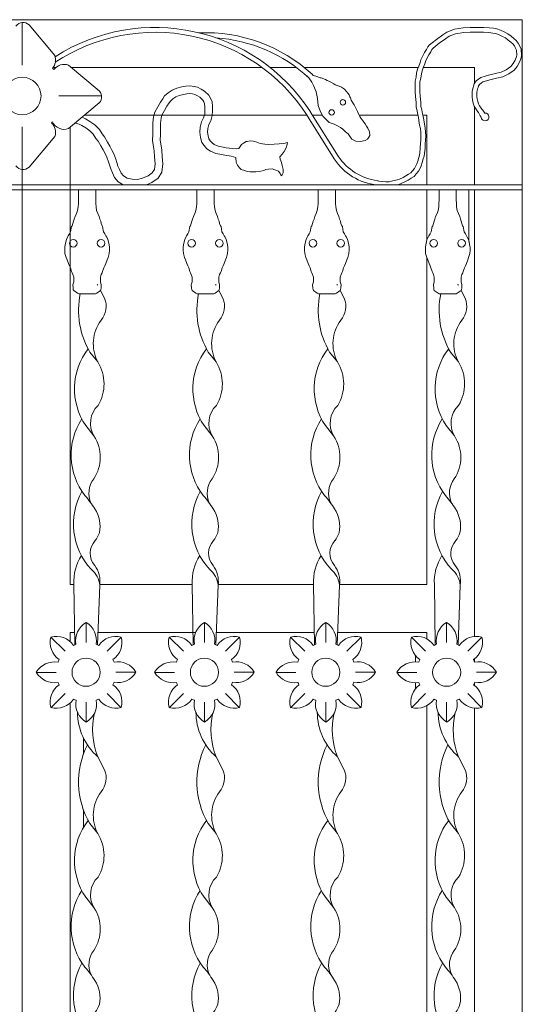
# Model space of a CAD drawing. Units: metres. Extents: x -9908 to -9056, y -3084 to -2567.
# Drawn here: x -9323 to -9323, y -2904 to -2903 of the extents above; entities that cross this region are included whole.
import ezdxf

# ---------------------------------------------------------------- set-up
doc = ezdxf.new("R2010")
doc.units = ezdxf.units.M
doc.layers.add('00-PROY (Vista)', color=3, linetype='Continuous', lineweight=15)

msp = doc.modelspace()

# ---------------------------------------------------------------- linework, layer by layer
at = {"layer": '00-PROY (Vista)', "ltscale": 2}
for p, q in [((-9323.44795, -2903.46586), (-9323.44795, -2903.42123)), ((-9323.44077, -2903.42373), (-9323.41383, -2903.45581)), ((-9323.36742, -2903.49281), (-9323.3995, -2903.46587)), ((-9323.40955, -2903.49817), (-9323.36492, -2903.49817)), ((-9323.36742, -2903.50535), (-9323.3995, -2903.53229)), ((-9323.15047, -2903.51761), (-9323.1215, -2903.5639)), ((-9323.14623, -2903.51496), (-9323.11726, -2903.56125)), ((-9323.44795, -2903.53047), (-9323.44795, -2903.5751)), ((-9323.44077, -2903.57261), (-9323.41383, -2903.54053)), ((-9323.97112, -2903.59108), (-9322.92479, -2903.59108)), ((-9323.97112, -2903.59645), (-9322.92479, -2903.59645)), ((-9323.97112, -2903.59645), (-9322.92479, -2903.59645)), ((-9323.389, -2903.60687), (-9323.389, -2903.59645)), ((-9323.37109, -2903.59645), (-9323.37109, -2903.60687)), ((-9323.26519, -2903.60687), (-9323.26519, -2903.59645)), ((-9323.24728, -2903.59645), (-9323.24728, -2903.60687)), ((-9323.13824, -2903.60687), (-9323.13824, -2903.59645)), ((-9323.12033, -2903.59645), (-9323.12033, -2903.60687)), ((-9323.01179, -2903.60687), (-9323.01179, -2903.59645)), ((-9322.99388, -2903.59645), (-9322.99388, -2903.60687)), ((-9322.98058, -2903.65036), (-9322.98058, -2903.59645)), ((-9323.38881, -2903.70507), (-9323.37128, -2903.70507)), ((-9323.3618, -2903.7098), (-9323.36601, -2903.70162)), ((-9323.265, -2903.70507), (-9323.24747, -2903.70507)), ((-9323.23799, -2903.7098), (-9323.2422, -2903.70162)), ((-9323.13805, -2903.70507), (-9323.12052, -2903.70507)), ((-9323.11104, -2903.7098), (-9323.11525, -2903.70162)), ((-9323.0116, -2903.70507), (-9322.99407, -2903.70507)), ((-9322.98459, -2903.7098), (-9322.9888, -2903.70162)), ((-9323.37718, -2903.76599), (-9323.36888, -2903.77642)), ((-9323.25337, -2903.76599), (-9323.24507, -2903.77642)), ((-9323.12642, -2903.76599), (-9323.11812, -2903.77642)), ((-9322.99997, -2903.76599), (-9322.99167, -2903.77642)), ((-9323.38151, -2903.843), (-9323.37299, -2903.85381)), ((-9323.2577, -2903.843), (-9323.24918, -2903.85381)), ((-9323.13075, -2903.843), (-9323.12223, -2903.85381)), ((-9323.0043, -2903.843), (-9322.99578, -2903.85381)), ((-9323.394, -2904.00896), (-9323.39303, -2904.07229)), ((-9323.36686, -2904.01003), (-9323.36924, -2904.07232)), ((-9323.27019, -2904.00896), (-9323.26922, -2904.07229)), ((-9323.24305, -2904.01003), (-9323.24543, -2904.07232)), ((-9323.14325, -2904.00896), (-9323.14227, -2904.07229)), ((-9323.1161, -2904.01003), (-9323.11848, -2904.07232)), ((-9323.0168, -2904.00896), (-9323.01582, -2904.07229)), ((-9322.98965, -2904.01003), (-9322.99203, -2904.07232)), ((-9323.38113, -2904.06993), (-9323.38116, -2904.0489)), ((-9323.25732, -2904.06993), (-9323.25735, -2904.0489)), ((-9323.13037, -2904.06993), (-9323.1304, -2904.0489)), ((-9323.00392, -2904.06993), (-9323.00395, -2904.0489)), ((-9323.40312, -2904.07903), (-9323.41798, -2904.06417)), ((-9323.35914, -2904.07903), (-9323.34428, -2904.06417)), ((-9323.27931, -2904.07903), (-9323.29417, -2904.06417)), ((-9323.23533, -2904.07903), (-9323.22047, -2904.06417)), ((-9323.15236, -2904.07903), (-9323.16722, -2904.06417)), ((-9323.10839, -2904.07903), (-9323.09352, -2904.06417)), ((-9323.02591, -2904.07903), (-9323.04077, -2904.06417)), ((-9322.98194, -2904.07903), (-9322.96707, -2904.06417)), ((-9323.37056, -2904.07176), (-9323.36792, -2904.07287)), ((-9323.24675, -2904.07176), (-9323.24411, -2904.07287)), ((-9323.1198, -2904.07176), (-9323.11716, -2904.07287)), ((-9322.99335, -2904.07176), (-9322.99071, -2904.07287)), ((-9323.35298, -2904.08781), (-9323.35186, -2904.09041)), ((-9323.22917, -2904.08781), (-9323.22805, -2904.09041)), ((-9323.10222, -2904.08781), (-9323.1011, -2904.09041)), ((-9322.97577, -2904.08781), (-9322.97465, -2904.09041)), ((-9323.41233, -2904.10122), (-9323.43335, -2904.10125)), ((-9323.34999, -2904.10098), (-9323.32897, -2904.10094)), ((-9323.28852, -2904.10122), (-9323.30954, -2904.10125)), ((-9323.22618, -2904.10098), (-9323.20516, -2904.10094)), ((-9323.16157, -2904.10122), (-9323.18259, -2904.10125)), ((-9323.09923, -2904.10098), (-9323.07821, -2904.10094)), ((-9323.03512, -2904.10122), (-9323.05614, -2904.10125)), ((-9322.97278, -2904.10098), (-9322.95176, -2904.10094)), ((-9323.35183, -2904.11154), (-9323.35298, -2904.11423)), ((-9323.22802, -2904.11154), (-9323.22917, -2904.11423)), ((-9323.10107, -2904.11154), (-9323.10222, -2904.11423)), ((-9322.97462, -2904.11154), (-9322.97577, -2904.11423)), ((-9323.40312, -2904.12322), (-9323.41798, -2904.13809)), ((-9323.35914, -2904.12322), (-9323.34428, -2904.13809)), ((-9323.27931, -2904.12322), (-9323.29417, -2904.13809)), ((-9323.23533, -2904.12322), (-9323.22047, -2904.13809)), ((-9323.15236, -2904.12322), (-9323.16722, -2904.13809)), ((-9323.10839, -2904.12322), (-9323.09352, -2904.13809)), ((-9323.02591, -2904.12322), (-9323.04077, -2904.13809)), ((-9322.98194, -2904.12322), (-9322.96707, -2904.13809)), ((-9323.38119, -2904.13227), (-9323.38116, -2904.15329)), ((-9323.36792, -2904.12917), (-9323.37048, -2904.13025)), ((-9323.25738, -2904.13227), (-9323.25735, -2904.15329)), ((-9323.24411, -2904.12917), (-9323.24667, -2904.13025)), ((-9323.13043, -2904.13227), (-9323.1304, -2904.15329)), ((-9323.11716, -2904.12917), (-9323.11972, -2904.13025)), ((-9323.00398, -2904.13227), (-9323.00395, -2904.15329)), ((-9322.99071, -2904.12917), (-9322.99327, -2904.13025)), ((-9323.3618, -2904.20319), (-9323.36884, -2904.18951)), ((-9323.23799, -2904.20319), (-9323.24503, -2904.18951)), ((-9323.11104, -2904.20319), (-9323.11809, -2904.18951)), ((-9322.98459, -2904.20319), (-9322.99164, -2904.18951)), ((-9323.37718, -2904.25939), (-9323.36888, -2904.26981)), ((-9323.25337, -2904.25939), (-9323.24507, -2904.26981)), ((-9323.12642, -2904.25939), (-9323.11812, -2904.26981)), ((-9322.99997, -2904.25939), (-9322.99167, -2904.26981)), ((-9323.38151, -2904.3364), (-9323.37299, -2904.34721)), ((-9323.2577, -2904.3364), (-9323.24918, -2904.34721)), ((-9323.13075, -2904.3364), (-9323.12223, -2904.34721)), ((-9323.0043, -2904.3364), (-9322.99578, -2904.34721))]:
    msp.add_line(p, q, dxfattribs=at)
at = {"layer": '00-PROY (Vista)'}
msp.add_line((-9323.44795, -2905.62147), (-9323.44795, -2903.5751), dxfattribs=at)
at = {"layer": '00-PROY (Vista)', "ltscale": 2}
msp.add_lwpolyline([(-9323.97112, -2905.6814), (-9322.92479, -2905.6814), (-9322.92479, -2903.41834), (-9323.97112, -2903.41834)], close=True, dxfattribs=at)
for points in [[(-9322.96403, -2903.51597), (-9322.96595, -2903.51306), (-9322.96727, -2903.51183), (-9322.96798, -2903.51077), (-9322.96851, -2903.50988), (-9322.96949, -2903.50829), (-9322.97046, -2903.50653), (-9322.97143, -2903.50405), (-9322.97205, -2903.50123), (-9322.9724, -2903.49893), (-9322.9724, -2903.49602), (-9322.97223, -2903.49407), (-9322.97196, -2903.49266), (-9322.97152, -2903.49054), (-9322.97108, -2903.4893), (-9322.97055, -2903.48762), (-9322.96931, -2903.48595), (-9322.96776, -2903.48472), (-9322.96599, -2903.48348), (-9322.96226, -2903.48224), (-9322.95888, -2903.48117), (-9322.95177, -2903.47958), (-9322.94502, -2903.47798), (-9322.93898, -2903.47496), (-9322.9333, -2903.47106), (-9322.9301, -2903.46716), (-9322.92761, -2903.46272), (-9322.92584, -2903.45811), (-9322.92548, -2903.45563), (-9322.92602, -2903.44913), (-9322.92762, -2903.44523), (-9322.92904, -2903.44292), (-9322.93117, -2903.44026), (-9322.93348, -2903.43813), (-9322.93632, -2903.43565), (-9322.93988, -2903.43317), (-9322.94307, -2903.43139), (-9322.94769, -2903.42926), (-9322.95142, -2903.42785), (-9322.95498, -2903.42731), (-9322.95942, -2903.42678), (-9322.9651, -2903.42643), (-9322.97168, -2903.42643), (-9322.97932, -2903.42643), (-9322.9866, -2903.42678), (-9322.99584, -2903.42838), (-9323.00366, -2903.43122), (-9323.0081, -2903.43423), (-9323.01467, -2903.43902), (-9323.01926, -2903.4424), (-9323.02172, -2903.44459), (-9323.0235, -2903.44661), (-9323.02493, -2903.44952), (-9323.02706, -2903.4527), (-9323.02918, -2903.45684), (-9323.03077, -2903.46037), (-9323.03165, -2903.46301), (-9323.03309, -2903.4669), (-9323.03443, -2903.47025), (-9323.03532, -2903.47403), (-9323.03599, -2903.47849), (-9323.03688, -2903.48272), (-9323.03688, -2903.48918), (-9323.03688, -2903.49341), (-9323.03666, -2903.49876), (-9323.03599, -2903.50499), (-9323.03577, -2903.50967), (-9323.03488, -2903.5139), (-9323.03398, -2903.51769), (-9323.03354, -2903.52058), (-9323.03287, -2903.52393), (-9323.03219, -2903.52875), (-9323.03129, -2903.53232), (-9323.03107, -2903.53633), (-9323.03085, -2903.53989), (-9323.03093, -2903.54449), (-9323.03129, -2903.54746), (-9323.03152, -2903.55281), (-9323.03196, -2903.55771), (-9323.03236, -2903.56007), (-9323.03313, -2903.56254), (-9323.03419, -2903.5664), (-9323.03509, -2903.56929), (-9323.0362, -2903.5713), (-9323.03754, -2903.57419), (-9323.03955, -2903.57642), (-9323.04133, -2903.57842), (-9323.04379, -2903.57998), (-9323.04669, -2903.58176), (-9323.04936, -2903.58332), (-9323.05338, -2903.58511), (-9323.05561, -2903.586), (-9323.06163, -2903.58733), (-9323.06416, -2903.58791), (-9323.06744, -2903.58795), (-9323.07096, -2903.58766), (-9323.07479, -2903.58711), (-9323.07546, -2903.58689), (-9323.07631, -2903.58678)], [(-9322.96787, -2903.52043), (-9322.96887, -2903.51876), (-9322.97061, -2903.51555), (-9322.97111, -2903.51509), (-9322.97221, -2903.51344), (-9322.97279, -2903.51248), (-9322.97381, -2903.51081), (-9322.97499, -2903.50866), (-9322.97623, -2903.50551), (-9322.97697, -2903.50214), (-9322.9774, -2903.49931), (-9322.9774, -2903.49579), (-9322.97719, -2903.49338), (-9322.97687, -2903.49169), (-9322.97634, -2903.48918), (-9322.97582, -2903.48771), (-9322.97506, -2903.48532), (-9322.97294, -2903.48244), (-9322.97075, -2903.48071), (-9322.96826, -2903.47897), (-9322.9638, -2903.47748), (-9322.96018, -2903.47634), (-9322.9529, -2903.4747), (-9322.94674, -2903.47325), (-9322.94153, -2903.47065), (-9322.93671, -2903.46734), (-9322.93425, -2903.46433), (-9322.93215, -2903.46059), (-9322.93071, -2903.45684), (-9322.93051, -2903.45548), (-9322.93094, -2903.45031), (-9322.93209, -2903.4475), (-9322.93313, -2903.44581), (-9322.93484, -2903.44368), (-9322.93682, -2903.44186), (-9322.93941, -2903.43959), (-9322.94253, -2903.43741), (-9322.94534, -2903.43586), (-9322.94963, -2903.43388), (-9322.9527, -2903.43271), (-9322.95565, -2903.43227), (-9322.95987, -2903.43176), (-9322.96526, -2903.43143), (-9322.97168, -2903.43143), (-9322.97919, -2903.43143), (-9322.98605, -2903.43176), (-9322.99455, -2903.43323), (-9323.00136, -2903.4357), (-9323.00522, -2903.43832), (-9323.01172, -2903.44305), (-9323.01611, -2903.44629), (-9323.01817, -2903.44813), (-9323.01931, -2903.44942), (-9323.02059, -2903.45202), (-9323.02274, -2903.45523), (-9323.02467, -2903.45901), (-9323.0261, -2903.46219), (-9323.02693, -2903.46468), (-9323.02843, -2903.4687), (-9323.02965, -2903.47176), (-9323.03041, -2903.47498), (-9323.03107, -2903.47937), (-9323.03188, -2903.48324), (-9323.03188, -2903.48918), (-9323.03188, -2903.49331), (-9323.03167, -2903.49838), (-9323.03101, -2903.50461), (-9323.03079, -2903.50903), (-9323.03, -2903.51281), (-9323.02907, -2903.51673), (-9323.02861, -2903.51971), (-9323.02794, -2903.52308), (-9323.02727, -2903.52779), (-9323.02633, -2903.53156), (-9323.02608, -2903.53603), (-9323.02585, -2903.53978), (-9323.02593, -2903.54483), (-9323.02631, -2903.54787), (-9323.02653, -2903.55314), (-9323.027, -2903.55835), (-9323.02749, -2903.56123), (-9323.02833, -2903.56394), (-9323.02939, -2903.5678), (-9323.03046, -2903.57126), (-9323.03174, -2903.57356), (-9323.03332, -2903.57698), (-9323.03582, -2903.57975), (-9323.03806, -2903.58227), (-9323.04114, -2903.58422), (-9323.04412, -2903.58606), (-9323.04708, -2903.58778), (-9323.05144, -2903.58971), (-9323.05413, -2903.59079), (-9323.05544, -2903.59108)], [(-9323.41283, -2903.46834), (-9323.41555, -2903.46834)], [(-9323.19694, -2903.46834), (-9323.39656, -2903.46834)], [(-9323.16111, -2903.46834), (-9323.18869, -2903.46834)], [(-9323.03367, -2903.46834), (-9323.15293, -2903.46834)], [(-9322.97479, -2903.48495), (-9322.97479, -2903.46834), (-9323.02829, -2903.46834)], [(-9323.1219, -2903.48546), (-9323.12054, -2903.48637), (-9323.12054, -2903.48637), (-9323.11644, -2903.48797), (-9323.11393, -2903.4891), (-9323.11393, -2903.4891), (-9323.11074, -2903.49115), (-9323.11074, -2903.49115), (-9323.11074, -2903.49115), (-9323.10733, -2903.49524), (-9323.10596, -2903.49706), (-9323.10528, -2903.49888), (-9323.10459, -2903.50002), (-9323.10391, -2903.50252), (-9323.10209, -2903.50548), (-9323.10072, -2903.5073), (-9323.09936, -2903.51003), (-9323.09867, -2903.51162), (-9323.09731, -2903.51435), (-9323.09617, -2903.51685), (-9323.0948, -2903.51958), (-9323.09366, -2903.5214), (-9323.09184, -2903.52345), (-9323.0907, -2903.52549), (-9323.08933, -2903.52731), (-9323.08774, -2903.52981), (-9323.08637, -2903.53186), (-9323.08455, -2903.5355), (-9323.08432, -2903.53937), (-9323.08523, -2903.54118), (-9323.0866, -2903.54323), (-9323.08933, -2903.5446), (-9323.09412, -2903.54573), (-9323.0989, -2903.54551), (-9323.10323, -2903.54323), (-9323.10482, -2903.54073), (-9323.10687, -2903.53777), (-9323.10983, -2903.5355), (-9323.11257, -2903.533), (-9323.11484, -2903.53118), (-9323.11758, -2903.52959), (-9323.12168, -2903.52754), (-9323.12669, -2903.52595), (-9323.13147, -2903.5214), (-9323.13352, -2903.51912), (-9323.13603, -2903.51458), (-9323.1383, -2903.50821), (-9323.13921, -2903.50093), (-9323.14058, -2903.49365), (-9323.14309, -2903.48728), (-9323.14491, -2903.48387), (-9323.1481, -2903.4791), (-9323.15037, -2903.47705), (-9323.15052, -2903.47691)], [(-9323.14471, -2903.47542), (-9323.14471, -2903.47542), (-9323.14343, -2903.47661), (-9323.14219, -2903.47711), (-9323.14093, -2903.47748), (-9323.13857, -2903.47819), (-9323.13632, -2903.47901), (-9323.13519, -2903.47932), (-9323.13253, -2903.48034), (-9323.13171, -2903.48055), (-9323.13058, -2903.48106), (-9323.12907, -2903.48182), (-9323.1272, -2903.48263), (-9323.12508, -2903.48356), (-9323.1219, -2903.48546)], [(-9323.38519, -2903.52028), (-9323.3819, -2903.52195), (-9323.37707, -2903.52473), (-9323.37196, -2903.52843), (-9323.37054, -2903.52985), (-9323.36723, -2903.53316), (-9323.36439, -2903.53788), (-9323.36202, -2903.54072), (-9323.35871, -2903.54639), (-9323.35634, -2903.55065), (-9323.35422, -2903.55474), (-9323.3521, -2903.55882), (-9323.35018, -2903.56436), (-9323.349, -2903.56773), (-9323.34782, -2903.57145), (-9323.34613, -2903.5752), (-9323.3445, -2903.57902), (-9323.34216, -2903.5818), (-9323.33804, -2903.58429), (-9323.33283, -2903.58531), (-9323.32748, -2903.58545), (-9323.32211, -2903.58409), (-9323.31614, -2903.58163), (-9323.31183, -2903.57862), (-9323.30968, -2903.57514), (-9323.30881, -2903.56906), (-9323.30954, -2903.56196), (-9323.30983, -2903.55559), (-9323.31099, -2903.54937), (-9323.31157, -2903.54488), (-9323.31144, -2903.53825), (-9323.31144, -2903.52637), (-9323.31062, -2903.51984), (-9323.30927, -2903.51508), (-9323.30615, -2903.50952), (-9323.30329, -2903.5045), (-9323.30094, -2903.50101), (-9323.29905, -2903.49817), (-9323.29526, -2903.49486), (-9323.291, -2903.49202), (-9323.28626, -2903.49013), (-9323.28106, -2903.48871), (-9323.27689, -2903.48795), (-9323.27246, -2903.48758), (-9323.26803, -2903.48816), (-9323.26469, -2903.4891), (-9323.26072, -2903.49087), (-9323.25717, -2903.49315), (-9323.25286, -2903.49736), (-9323.2509, -2903.50041), (-9323.24935, -2903.50428), (-9323.24886, -2903.50904), (-9323.24881, -2903.51358), (-9323.24912, -2903.51854), (-9323.25075, -2903.52417), (-9323.25284, -2903.52797), (-9323.25375, -2903.53211), (-9323.25418, -2903.53599), (-9323.25359, -2903.53977), (-9323.25265, -2903.54308), (-9323.25123, -2903.54498), (-9323.24934, -2903.54733), (-9323.2472, -2903.54878), (-9323.24307, -2903.55062), (-9323.23955, -2903.55126), (-9323.23462, -2903.5523), (-9323.22837, -2903.55302), (-9323.22391, -2903.55344), (-9323.22122, -2903.55317)], [(-9323.31808, -2903.59108), (-9323.31229, -2903.58869), (-9323.30589, -2903.58424), (-9323.302, -2903.57791), (-9323.30075, -2903.56922), (-9323.30156, -2903.56137), (-9323.30186, -2903.55467), (-9323.30308, -2903.54812), (-9323.30356, -2903.54444), (-9323.30344, -2903.53832), (-9323.30344, -2903.52687), (-9323.30276, -2903.52144), (-9323.30183, -2903.51817), (-9323.29919, -2903.51345), (-9323.29649, -2903.50872), (-9323.2943, -2903.50546), (-9323.29298, -2903.5035), (-9323.29039, -2903.50123), (-9323.28726, -2903.49914), (-9323.28372, -2903.49773), (-9323.27928, -2903.49652), (-9323.27583, -2903.49589), (-9323.27264, -2903.49562), (-9323.26964, -2903.49602), (-9323.26741, -2903.49664), (-9323.26453, -2903.49793), (-9323.26218, -2903.49944), (-9323.2591, -2903.50245), (-9323.25804, -2903.5041), (-9323.2572, -2903.50621), (-9323.25685, -2903.5095), (-9323.25681, -2903.51337), (-9323.25705, -2903.51716), (-9323.25819, -2903.5211), (-9323.26041, -2903.52513), (-9323.26165, -2903.5308), (-9323.26225, -2903.53616), (-9323.26142, -2903.54149), (-9323.25993, -2903.54671), (-9323.25755, -2903.54987), (-9323.25483, -2903.55328), (-9323.2511, -2903.5558), (-9323.24544, -2903.55832), (-9323.24109, -2903.55911), (-9323.2359, -2903.56021), (-9323.2292, -2903.56097), (-9323.22462, -2903.56238)], [(-9322.97479, -2903.59108), (-9322.97479, -2903.50903)], [(-9323.38289, -2903.51834), (-9323.15002, -2903.51834)], [(-9323.14412, -2903.51834), (-9323.13395, -2903.51834)], [(-9323.09542, -2903.51834), (-9323.03388, -2903.51834)], [(-9323.02883, -2903.51834), (-9323.02479, -2903.51834), (-9323.02479, -2903.59108)], [(-9323.39265, -2903.52654), (-9323.38846, -2903.52759), (-9323.38571, -2903.52899), (-9323.38143, -2903.53146), (-9323.37716, -2903.53454), (-9323.37619, -2903.53551), (-9323.37358, -2903.53812), (-9323.37092, -2903.54253), (-9323.36859, -2903.54533), (-9323.36566, -2903.55036), (-9323.36339, -2903.55443), (-9323.36132, -2903.55843), (-9323.35947, -2903.56199), (-9323.35774, -2903.56699), (-9323.35659, -2903.57027), (-9323.3553, -2903.57431), (-9323.35346, -2903.57842), (-9323.35139, -2903.58326), (-9323.34743, -2903.58796), (-9323.34228, -2903.59108)], [(-9323.394, -2904.00911), (-9323.39795, -2904.00911), (-9323.39795, -2903.53099)], [(-9323.22122, -2903.55317), (-9323.22001, -2903.55099), (-9323.21855, -2903.54905), (-9323.21637, -2903.54736), (-9323.2137, -2903.5459), (-9323.21273, -2903.54566), (-9323.20933, -2903.54518), (-9323.20642, -2903.54542), (-9323.20496, -2903.54566), (-9323.20254, -2903.54663), (-9323.1989, -2903.54784), (-9323.19429, -2903.54857), (-9323.19065, -2903.54881), (-9323.18434, -2903.54857), (-9323.17924, -2903.54833), (-9323.17415, -2903.54784), (-9323.1704, -2903.54674), (-9323.17075, -2903.54905), (-9323.17196, -2903.55245), (-9323.1739, -2903.55632), (-9323.17584, -2903.55899), (-9323.17851, -2903.5619), (-9323.17803, -2903.56408), (-9323.17682, -2903.56771), (-9323.17584, -2903.57086), (-9323.17512, -2903.57498), (-9323.17512, -2903.57862), (-9323.17584, -2903.5808), (-9323.17706, -2903.58152), (-9323.17803, -2903.57934), (-9323.17997, -2903.57692), (-9323.18361, -2903.57547), (-9323.18652, -2903.5745), (-9323.1904, -2903.57474), (-9323.19307, -2903.57522), (-9323.19526, -2903.57595), (-9323.19841, -2903.57668), (-9323.20351, -2903.57741), (-9323.20521, -2903.57765), (-9323.20933, -2903.57741), (-9323.21224, -2903.57716), (-9323.2154, -2903.57619), (-9323.2188, -2903.57498), (-9323.2205, -2903.57329), (-9323.22268, -2903.57062), (-9323.22414, -2903.56771), (-9323.22462, -2903.56238)], [(-9323.02479, -2903.59645), (-9323.02479, -2903.64916)], [(-9322.97479, -2904.06355), (-9322.97479, -2903.59645)], [(-9323.38881, -2903.70507), (-9323.39002, -2903.70447), (-9323.39407, -2903.70163), (-9323.39448, -2903.70083), (-9323.39468, -2903.6988), (-9323.39488, -2903.69557), (-9323.39407, -2903.69274), (-9323.39407, -2903.68768), (-9323.39488, -2903.68505), (-9323.39569, -2903.68323), (-9323.3963, -2903.68161), (-9323.39752, -2903.67777), (-9323.39853, -2903.67575), (-9323.39954, -2903.67352), (-9323.40096, -2903.66968), (-9323.40197, -2903.66726), (-9323.40319, -2903.66281), (-9323.40339, -2903.65937), (-9323.40339, -2903.65633), (-9323.40298, -2903.65391), (-9323.40238, -2903.65067), (-9323.40177, -2903.64825), (-9323.40055, -2903.64602), (-9323.39974, -2903.6444), (-9323.39853, -2903.64238), (-9323.39731, -2903.64036), (-9323.39629, -2903.63478), (-9323.39568, -2903.63417), (-9323.39487, -2903.63154), (-9323.39426, -2903.62912), (-9323.39345, -2903.62709), (-9323.39264, -2903.62406), (-9323.39122, -2903.62123), (-9323.39001, -2903.61779), (-9323.3894, -2903.61395), (-9323.3892, -2903.61051), (-9323.389, -2903.60687)], [(-9323.37128, -2903.70507), (-9323.37006, -2903.70447), (-9323.36601, -2903.70163), (-9323.36561, -2903.70083), (-9323.36541, -2903.6988), (-9323.3652, -2903.69557), (-9323.36601, -2903.69274), (-9323.36601, -2903.68768), (-9323.3652, -2903.68505), (-9323.36439, -2903.68323), (-9323.36379, -2903.68161), (-9323.36257, -2903.67777), (-9323.36156, -2903.67575), (-9323.36055, -2903.67352), (-9323.35913, -2903.66968), (-9323.35812, -2903.66726), (-9323.3569, -2903.66281), (-9323.3567, -2903.65937), (-9323.3567, -2903.65633), (-9323.3571, -2903.65391), (-9323.35771, -2903.65067), (-9323.35832, -2903.64825), (-9323.35953, -2903.64602), (-9323.36034, -2903.6444), (-9323.36156, -2903.64238), (-9323.36277, -2903.64036), (-9323.3638, -2903.63478), (-9323.36441, -2903.63417), (-9323.36522, -2903.63154), (-9323.36582, -2903.62912), (-9323.36664, -2903.62709), (-9323.36745, -2903.62406), (-9323.36886, -2903.62123), (-9323.37008, -2903.61779), (-9323.37069, -2903.61395), (-9323.37089, -2903.61051), (-9323.37109, -2903.60687)], [(-9323.265, -2903.70507), (-9323.26621, -2903.70447), (-9323.27026, -2903.70163), (-9323.27067, -2903.70083), (-9323.27087, -2903.6988), (-9323.27107, -2903.69557), (-9323.27026, -2903.69274), (-9323.27026, -2903.68768), (-9323.27107, -2903.68505), (-9323.27188, -2903.68323), (-9323.27249, -2903.68161), (-9323.27371, -2903.67777), (-9323.27472, -2903.67575), (-9323.27573, -2903.67352), (-9323.27715, -2903.66968), (-9323.27816, -2903.66726), (-9323.27938, -2903.66281), (-9323.27958, -2903.65937), (-9323.27958, -2903.65633), (-9323.27917, -2903.65391), (-9323.27857, -2903.65067), (-9323.27796, -2903.64825), (-9323.27674, -2903.64602), (-9323.27593, -2903.6444), (-9323.27472, -2903.64238), (-9323.2735, -2903.64036), (-9323.27248, -2903.63478), (-9323.27187, -2903.63417), (-9323.27106, -2903.63154), (-9323.27045, -2903.62912), (-9323.26964, -2903.62709), (-9323.26883, -2903.62406), (-9323.26741, -2903.62123), (-9323.2662, -2903.61779), (-9323.26559, -2903.61395), (-9323.26539, -2903.61051), (-9323.26519, -2903.60687)], [(-9323.24747, -2903.70507), (-9323.24625, -2903.70447), (-9323.2422, -2903.70163), (-9323.2418, -2903.70083), (-9323.2416, -2903.6988), (-9323.24139, -2903.69557), (-9323.2422, -2903.69274), (-9323.2422, -2903.68768), (-9323.24139, -2903.68505), (-9323.24058, -2903.68323), (-9323.23998, -2903.68161), (-9323.23876, -2903.67777), (-9323.23775, -2903.67575), (-9323.23674, -2903.67352), (-9323.23532, -2903.66968), (-9323.23431, -2903.66726), (-9323.23309, -2903.66281), (-9323.23289, -2903.65937), (-9323.23289, -2903.65633), (-9323.23329, -2903.65391), (-9323.2339, -2903.65067), (-9323.23451, -2903.64825), (-9323.23572, -2903.64602), (-9323.23653, -2903.6444), (-9323.23775, -2903.64238), (-9323.23896, -2903.64036), (-9323.23999, -2903.63478), (-9323.2406, -2903.63417), (-9323.24141, -2903.63154), (-9323.24202, -2903.62912), (-9323.24283, -2903.62709), (-9323.24364, -2903.62406), (-9323.24505, -2903.62123), (-9323.24627, -2903.61779), (-9323.24688, -2903.61395), (-9323.24708, -2903.61051), (-9323.24728, -2903.60687)], [(-9323.13805, -2903.70507), (-9323.13927, -2903.70447), (-9323.14332, -2903.70163), (-9323.14372, -2903.70083), (-9323.14392, -2903.6988), (-9323.14413, -2903.69557), (-9323.14332, -2903.69274), (-9323.14332, -2903.68768), (-9323.14413, -2903.68505), (-9323.14494, -2903.68323), (-9323.14554, -2903.68161), (-9323.14676, -2903.67777), (-9323.14777, -2903.67575), (-9323.14878, -2903.67352), (-9323.1502, -2903.66968), (-9323.15121, -2903.66726), (-9323.15243, -2903.66281), (-9323.15263, -2903.65937), (-9323.15263, -2903.65633), (-9323.15223, -2903.65391), (-9323.15162, -2903.65067), (-9323.15101, -2903.64825), (-9323.1498, -2903.64602), (-9323.14899, -2903.6444), (-9323.14777, -2903.64238), (-9323.14656, -2903.64036), (-9323.14553, -2903.63478), (-9323.14492, -2903.63417), (-9323.14411, -2903.63154), (-9323.1435, -2903.62912), (-9323.14269, -2903.62709), (-9323.14188, -2903.62406), (-9323.14047, -2903.62123), (-9323.13925, -2903.61779), (-9323.13864, -2903.61395), (-9323.13844, -2903.61051), (-9323.13824, -2903.60687)], [(-9323.12052, -2903.70507), (-9323.1193, -2903.70447), (-9323.11526, -2903.70163), (-9323.11485, -2903.70083), (-9323.11465, -2903.6988), (-9323.11445, -2903.69557), (-9323.11526, -2903.69274), (-9323.11526, -2903.68768), (-9323.11445, -2903.68505), (-9323.11364, -2903.68323), (-9323.11303, -2903.68161), (-9323.11181, -2903.67777), (-9323.1108, -2903.67575), (-9323.10979, -2903.67352), (-9323.10837, -2903.66968), (-9323.10736, -2903.66726), (-9323.10614, -2903.66281), (-9323.10594, -2903.65937), (-9323.10594, -2903.65633), (-9323.10634, -2903.65391), (-9323.10695, -2903.65067), (-9323.10756, -2903.64825), (-9323.10878, -2903.64602), (-9323.10958, -2903.6444), (-9323.1108, -2903.64238), (-9323.11202, -2903.64036), (-9323.11304, -2903.63478), (-9323.11365, -2903.63417), (-9323.11446, -2903.63154), (-9323.11507, -2903.62912), (-9323.11588, -2903.62709), (-9323.11669, -2903.62406), (-9323.11811, -2903.62123), (-9323.11932, -2903.61779), (-9323.11993, -2903.61395), (-9323.12013, -2903.61051), (-9323.12033, -2903.60687)], [(-9323.0116, -2903.70507), (-9323.01282, -2903.70447), (-9323.01687, -2903.70163), (-9323.01727, -2903.70083), (-9323.01747, -2903.6988), (-9323.01768, -2903.69557), (-9323.01687, -2903.69274), (-9323.01687, -2903.68768), (-9323.01768, -2903.68505), (-9323.01849, -2903.68323), (-9323.01909, -2903.68161), (-9323.02031, -2903.67777), (-9323.02132, -2903.67575), (-9323.02233, -2903.67352), (-9323.02375, -2903.66968), (-9323.02476, -2903.66726), (-9323.02598, -2903.66281), (-9323.02618, -2903.65937), (-9323.02618, -2903.65633), (-9323.02578, -2903.65391), (-9323.02517, -2903.65067), (-9323.02456, -2903.64825), (-9323.02335, -2903.64602), (-9323.02254, -2903.6444), (-9323.02132, -2903.64238), (-9323.02011, -2903.64036), (-9323.01908, -2903.63478), (-9323.01847, -2903.63417), (-9323.01766, -2903.63154), (-9323.01705, -2903.62912), (-9323.01624, -2903.62709), (-9323.01543, -2903.62406), (-9323.01402, -2903.62123), (-9323.0128, -2903.61779), (-9323.01219, -2903.61395), (-9323.01199, -2903.61051), (-9323.01179, -2903.60687)], [(-9322.99407, -2903.70507), (-9322.99285, -2903.70447), (-9322.98881, -2903.70163), (-9322.9884, -2903.70083), (-9322.9882, -2903.6988), (-9322.988, -2903.69557), (-9322.98881, -2903.69274), (-9322.98881, -2903.68768), (-9322.988, -2903.68505), (-9322.98718, -2903.68323), (-9322.98658, -2903.68161), (-9322.98536, -2903.67777), (-9322.98435, -2903.67575), (-9322.98334, -2903.67352), (-9322.98192, -2903.66968), (-9322.98091, -2903.66726), (-9322.97969, -2903.66281), (-9322.97949, -2903.65937), (-9322.97949, -2903.65633), (-9322.97989, -2903.65391), (-9322.9805, -2903.65067), (-9322.98111, -2903.64825), (-9322.98233, -2903.64602), (-9322.98313, -2903.6444), (-9322.98435, -2903.64238), (-9322.98557, -2903.64036), (-9322.98659, -2903.63478), (-9322.9872, -2903.63417), (-9322.98801, -2903.63154), (-9322.98862, -2903.62912), (-9322.98943, -2903.62709), (-9322.99024, -2903.62406), (-9322.99165, -2903.62123), (-9322.99287, -2903.61779), (-9322.99348, -2903.61395), (-9322.99368, -2903.61051), (-9322.99388, -2903.60687)], [(-9323.02479, -2903.66716), (-9323.02479, -2904.00911), (-9323.11621, -2904.00911)], [(-9323.27019, -2904.00911), (-9323.36696, -2904.00911)], [(-9323.14324, -2904.00911), (-9323.24315, -2904.00911)], [(-9323.39795, -2904.06885), (-9323.39795, -2904.05928), (-9323.39323, -2904.05928)], [(-9323.36874, -2904.05928), (-9323.26648, -2904.05928)], [(-9323.24493, -2904.05928), (-9323.14247, -2904.05928)], [(-9323.11799, -2904.05928), (-9323.02479, -2904.05928), (-9323.02479, -2904.06606)], [(-9323.03637, -2904.08387), (-9323.03637, -2904.09017)], [(-9322.97479, -2904.09009), (-9322.97479, -2904.08709)], [(-9323.03637, -2904.11197), (-9323.03637, -2904.11817)], [(-9322.97479, -2904.11496), (-9322.97479, -2904.11194)], [(-9323.39358, -2904.52987), (-9323.39795, -2904.52987), (-9323.39795, -2904.13319)], [(-9323.02479, -2904.13598), (-9323.02479, -2904.52987), (-9323.11714, -2904.52987)], [(-9322.97479, -2904.55694), (-9322.97479, -2904.13849)], [(-9323.38392, -2904.18669), (-9323.38392, -2904.16964)], [(-9323.38392, -2904.26343), (-9323.38392, -2904.24504)]]:
    msp.add_lwpolyline(points, dxfattribs=at)
for centre, radius in [((-9323.44795, -2903.49817), 0.01966), ((-9323.11246, -2903.50476), 0.00283), ((-9323.12423, -2903.51533), 0.00283), ((-9323.39461, -2903.65223), 0.00398), ((-9323.36548, -2903.65223), 0.00398), ((-9323.2708, -2903.65223), 0.00398), ((-9323.24167, -2903.65223), 0.00398), ((-9323.14385, -2903.65223), 0.00398), ((-9323.11472, -2903.65223), 0.00398), ((-9323.0174, -2903.65223), 0.00398), ((-9322.98827, -2903.65223), 0.00398), ((-9323.38113, -2904.10102), 0.01471), ((-9323.25732, -2904.10102), 0.01471), ((-9323.13037, -2904.10102), 0.01471), ((-9323.00392, -2904.10102), 0.01471)]:
    msp.add_circle(centre, radius, dxfattribs=at)
for centre, radius, start, end in [((-9323.44704, -2903.43019), 0.00901, 45.85461, 145.80861), ((-9323.30902, -2903.62059), 0.19406, 33.00218, 122.56365), ((-9323.30902, -2903.62059), 0.18906, 33.00218, 123.4782), ((-9323.25631, -2903.59679), 0.16488, 47.40198, 92.35313), ((-9323.25631, -2903.59679), 0.15988, 47.40198, 86.0553), ((-9323.42725, -2903.46035), 0.01417, 321.1843, 18.67584), ((-9323.40401, -2903.47873), 0.01363, 70.67893, 143.32795), ((-9323.44596, -2903.49817), 0.0415, 41.63929, 44.21038), ((-9323.37388, -2903.49908), 0.00901, 315.85461, 55.80861), ((-9322.96377, -2903.52007), 0.00411, 185.03322, 93.63728), ((-9323.44795, -2903.49817), 0.0415, 317.62071, 319.49909), ((-9323.42668, -2903.53602), 0.01363, 340.67893, 46.43974), ((-9323.40401, -2903.51943), 0.01363, 204.66605, 289.32107), ((-9323.06855, -2903.52874), 0.05856, 213.64683, 262.3801), ((-9323.44704, -2903.56614), 0.00901, 214.19139, 314.14539), ((-9323.0711, -2903.53136), 0.05999, 212.84643, 264.55842), ((-9323.32773, -2903.64929), 0.06232, 227.74548, 228.72295), ((-9323.20392, -2903.64929), 0.06232, 227.74548, 228.72295), ((-9323.07698, -2903.64929), 0.06232, 227.74548, 228.72295), ((-9322.95053, -2903.64929), 0.06232, 227.74548, 228.72295), ((-9323.3031, -2903.72247), 0.08592, 168.31915, 210.43389), ((-9323.17929, -2903.72247), 0.08592, 168.31915, 210.43389), ((-9323.05234, -2903.72247), 0.08592, 168.31915, 210.43389), ((-9322.92589, -2903.72247), 0.08592, 168.31915, 210.43389), ((-9323.38268, -2903.71827), 0.02253, 320.35036, 22.09667), ((-9323.25887, -2903.71827), 0.02253, 320.35036, 22.09667), ((-9323.13192, -2903.71827), 0.02253, 320.35036, 22.09667), ((-9323.00547, -2903.71827), 0.02253, 320.35036, 22.09667), ((-9323.33267, -2903.75733), 0.04093, 142.92469, 207.80695), ((-9323.20886, -2903.75733), 0.04093, 142.92469, 207.80695), ((-9323.08191, -2903.75733), 0.04093, 142.92469, 207.80695), ((-9322.95546, -2903.75733), 0.04093, 142.92469, 207.80695), ((-9323.32463, -2903.80461), 0.06863, 142.39843, 214.02232), ((-9323.20082, -2903.80461), 0.06863, 142.39843, 214.02232), ((-9323.07387, -2903.80461), 0.06863, 142.39843, 214.02232), ((-9322.94742, -2903.80461), 0.06863, 142.39843, 214.02232), ((-9323.40581, -2903.79933), 0.04346, 328.74875, 31.80999), ((-9323.282, -2903.79933), 0.04346, 328.74875, 31.80999), ((-9323.15505, -2903.79933), 0.04346, 328.74875, 31.80999), ((-9323.0286, -2903.79933), 0.04346, 328.74875, 31.80999), ((-9323.35029, -2903.84063), 0.02625, 134.38656, 210.14625), ((-9323.22648, -2903.84063), 0.02625, 134.38656, 210.14625), ((-9323.09954, -2903.84063), 0.02625, 134.38656, 210.14625), ((-9322.97309, -2903.84063), 0.02625, 134.38656, 210.14625), ((-9323.32692, -2903.87365), 0.06987, 147.28578, 217.55439), ((-9323.20311, -2903.87365), 0.06987, 147.28578, 217.55439), ((-9323.07617, -2903.87365), 0.06987, 147.28578, 217.55439), ((-9322.94972, -2903.87365), 0.06987, 147.28578, 217.55439), ((-9323.40688, -2903.87618), 0.0406, 326.13364, 33.43168), ((-9323.28307, -2903.87618), 0.0406, 326.13364, 33.43168), ((-9323.15612, -2903.87618), 0.0406, 326.13364, 33.43168), ((-9323.02967, -2903.87618), 0.0406, 326.13364, 33.43168), ((-9323.35354, -2903.91378), 0.02468, 142.64897, 204.42217), ((-9323.22973, -2903.91378), 0.02468, 142.64897, 204.42217), ((-9323.10279, -2903.91378), 0.02468, 142.64897, 204.42217), ((-9322.97634, -2903.91378), 0.02468, 142.64897, 204.42217), ((-9323.32448, -2903.94592), 0.06987, 150.77451, 222.67799), ((-9323.20067, -2903.94592), 0.06987, 150.77451, 222.67799), ((-9323.07372, -2903.94592), 0.06987, 150.77451, 222.67799), ((-9322.94727, -2903.94592), 0.06987, 150.77451, 222.67799), ((-9323.44253, -2903.97168), 0.08185, 30.45653, 42.63343), ((-9323.31872, -2903.97168), 0.08185, 30.45653, 42.63343), ((-9323.19177, -2903.97168), 0.08185, 30.45653, 42.63343), ((-9323.06532, -2903.97168), 0.08185, 30.45653, 42.63343), ((-9323.39947, -2903.9483), 0.03292, 348.2309, 33.37178), ((-9323.27566, -2903.9483), 0.03292, 348.2309, 33.37178), ((-9323.14872, -2903.9483), 0.03292, 348.2309, 33.37178), ((-9323.02226, -2903.9483), 0.03292, 348.2309, 33.37178), ((-9323.35759, -2903.97667), 0.01928, 136.18096, 221.06978), ((-9323.4087, -2903.93902), 0.04444, 326.8428, 338.89586), ((-9323.23378, -2903.97667), 0.01928, 136.18096, 221.06978), ((-9323.28489, -2903.93902), 0.04444, 326.8428, 338.89586), ((-9323.10683, -2903.97667), 0.01928, 136.18096, 221.06978), ((-9323.15794, -2903.93902), 0.04444, 326.8428, 338.89586), ((-9322.98038, -2903.97667), 0.01928, 136.18096, 221.06978), ((-9323.03149, -2903.93902), 0.04444, 326.8428, 338.89586), ((-9323.34297, -2904.00646), 0.05109, 147.45612, 182.80241), ((-9323.21916, -2904.00646), 0.05109, 147.45612, 182.80241), ((-9323.09222, -2904.00646), 0.05109, 147.45612, 182.80241), ((-9322.96577, -2904.00646), 0.05109, 147.45612, 182.80241), ((-9323.39132, -2904.01239), 0.02458, 5.51214, 50.98082), ((-9323.39415, -2904.00595), 0.02759, 351.50946, 37.03395), ((-9323.26752, -2904.01239), 0.02458, 5.51214, 50.98082), ((-9323.27034, -2904.00595), 0.02759, 351.50946, 37.03395), ((-9323.14057, -2904.01239), 0.02458, 5.51214, 50.98082), ((-9323.14339, -2904.00595), 0.02759, 351.50946, 37.03395), ((-9323.01412, -2904.01239), 0.02458, 5.51214, 50.98082), ((-9323.01694, -2904.00595), 0.02759, 351.50946, 37.03395), ((-9323.37004, -2904.06789), 0.022, 120.36066, 190.2194), ((-9323.39223, -2904.06792), 0.022, 349.94615, 59.80489), ((-9323.24623, -2904.06789), 0.022, 120.36066, 190.2194), ((-9323.26842, -2904.06792), 0.022, 349.94615, 59.80489), ((-9323.11928, -2904.06789), 0.022, 120.36066, 190.2194), ((-9323.14147, -2904.06792), 0.022, 349.94615, 59.80489), ((-9322.99283, -2904.06789), 0.022, 120.36066, 190.2194), ((-9323.01502, -2904.06792), 0.022, 349.94615, 59.80489), ((-9323.3967, -2904.06976), 0.022, 165.27789, 235.13662), ((-9323.41239, -2904.08545), 0.022, 34.86338, 104.72211), ((-9323.34987, -2904.08545), 0.022, 75.27789, 145.13662), ((-9323.36556, -2904.06976), 0.022, 304.86338, 14.72211), ((-9323.27289, -2904.06976), 0.022, 165.27789, 235.13662), ((-9323.28858, -2904.08545), 0.022, 34.86338, 104.72211), ((-9323.22606, -2904.08545), 0.022, 75.27789, 145.13662), ((-9323.24175, -2904.06976), 0.022, 304.86338, 14.72211), ((-9323.14595, -2904.06976), 0.022, 165.27789, 235.13662), ((-9323.16163, -2904.08545), 0.022, 34.86338, 104.72211), ((-9323.09911, -2904.08545), 0.022, 75.27789, 145.13662), ((-9323.1148, -2904.06976), 0.022, 304.86338, 14.72211), ((-9323.01949, -2904.06976), 0.022, 165.27789, 235.13662), ((-9323.03518, -2904.08545), 0.022, 34.86338, 104.72211), ((-9322.97266, -2904.08545), 0.022, 75.27789, 145.13662), ((-9322.98835, -2904.06976), 0.022, 304.86338, 14.72211), ((-9323.38113, -2904.10102), 0.03109, 109.86263, 115.13747), ((-9323.25732, -2904.10102), 0.03109, 109.86263, 115.13747), ((-9323.13037, -2904.10102), 0.03109, 109.86263, 115.13747), ((-9323.00392, -2904.10102), 0.03109, 109.86263, 115.13747), ((-9323.41419, -2904.11216), 0.022, 79.94615, 149.80489), ((-9323.38113, -2904.10102), 0.03109, 154.86253, 160.20554), ((-9323.34795, -2904.11207), 0.022, 30.36066, 100.2194), ((-9323.29038, -2904.11216), 0.022, 79.94615, 149.80489), ((-9323.25732, -2904.10102), 0.03109, 154.86253, 160.20554), ((-9323.22414, -2904.11207), 0.022, 30.36066, 100.2194), ((-9323.16343, -2904.11216), 0.022, 79.94615, 149.80489), ((-9323.13037, -2904.10102), 0.03109, 154.86253, 160.20554), ((-9323.09719, -2904.11207), 0.022, 30.36066, 100.2194), ((-9323.03698, -2904.11216), 0.022, 79.94615, 149.80489), ((-9323.00392, -2904.10102), 0.03109, 154.86253, 160.20554), ((-9322.97074, -2904.11207), 0.022, 30.36066, 100.2194), ((-9323.41422, -2904.08998), 0.022, 210.36066, 280.2194), ((-9323.34798, -2904.08988), 0.022, 259.94615, 329.80489), ((-9323.29041, -2904.08998), 0.022, 210.36066, 280.2194), ((-9323.22418, -2904.08988), 0.022, 259.94615, 329.80489), ((-9323.16346, -2904.08998), 0.022, 210.36066, 280.2194), ((-9323.09723, -2904.08988), 0.022, 259.94615, 329.80489), ((-9323.03701, -2904.08998), 0.022, 210.36066, 280.2194), ((-9322.97078, -2904.08988), 0.022, 259.94615, 329.80489), ((-9323.3967, -2904.13228), 0.022, 124.86338, 194.72211), ((-9323.38113, -2904.10102), 0.03109, 199.96001, 205.13747), ((-9323.36556, -2904.13228), 0.022, 345.27789, 55.13662), ((-9323.27289, -2904.13228), 0.022, 124.86338, 194.72211), ((-9323.25732, -2904.10102), 0.03109, 199.96001, 205.13747), ((-9323.24175, -2904.13228), 0.022, 345.27789, 55.13662), ((-9323.14595, -2904.13228), 0.022, 124.86338, 194.72211), ((-9323.13037, -2904.10102), 0.03109, 199.96001, 205.13747), ((-9323.1148, -2904.13228), 0.022, 345.27789, 55.13662), ((-9323.01949, -2904.13228), 0.022, 124.86338, 194.72211), ((-9323.00392, -2904.10102), 0.03109, 199.96001, 205.13747), ((-9322.98835, -2904.13228), 0.022, 345.27789, 55.13662), ((-9323.41239, -2904.11659), 0.022, 255.27789, 325.13662), ((-9323.38113, -2904.10102), 0.03109, 244.86253, 250.30292), ((-9323.36994, -2904.13412), 0.022, 169.94615, 239.80489), ((-9323.39213, -2904.13415), 0.022, 300.36066, 10.2194), ((-9323.34987, -2904.11659), 0.022, 214.86338, 284.72211), ((-9323.28858, -2904.11659), 0.022, 255.27789, 325.13662), ((-9323.25732, -2904.10102), 0.03109, 244.86253, 250.30292), ((-9323.24613, -2904.13412), 0.022, 169.94615, 239.80489), ((-9323.26832, -2904.13415), 0.022, 300.36066, 10.2194), ((-9323.22606, -2904.11659), 0.022, 214.86338, 284.72211), ((-9323.16163, -2904.11659), 0.022, 255.27789, 325.13662), ((-9323.13037, -2904.10102), 0.03109, 244.86253, 250.30292), ((-9323.11919, -2904.13412), 0.022, 169.94615, 239.80489), ((-9323.14137, -2904.13415), 0.022, 300.36066, 10.2194), ((-9323.09911, -2904.11659), 0.022, 214.86338, 284.72211), ((-9323.03518, -2904.11659), 0.022, 255.27789, 325.13662), ((-9323.00392, -2904.10102), 0.03109, 244.86253, 250.30292), ((-9322.99274, -2904.13412), 0.022, 169.94615, 239.80489), ((-9323.01492, -2904.13415), 0.022, 300.36066, 10.2194), ((-9322.97266, -2904.11659), 0.022, 214.86338, 284.72211), ((-9323.32773, -2904.14268), 0.06232, 180.04543, 228.72295), ((-9323.2978, -2904.161), 0.07655, 166.71049, 201.86788), ((-9323.20392, -2904.14268), 0.06232, 180.04543, 228.72295), ((-9323.17399, -2904.161), 0.07655, 166.71049, 201.86788), ((-9323.07698, -2904.14268), 0.06232, 180.04543, 228.72295), ((-9323.04704, -2904.161), 0.07655, 166.71049, 201.86788), ((-9322.95053, -2904.14268), 0.06232, 180.04543, 228.72295), ((-9322.92059, -2904.161), 0.07655, 166.71049, 201.86788), ((-9323.3031, -2904.21586), 0.08592, 153.12108, 210.43389), ((-9323.17929, -2904.21586), 0.08592, 153.12108, 210.43389), ((-9323.05234, -2904.21586), 0.08592, 153.12108, 210.43389), ((-9322.92589, -2904.21586), 0.08592, 153.12108, 210.43389), ((-9323.38268, -2904.21167), 0.02253, 320.35036, 22.09667), ((-9323.25887, -2904.21167), 0.02253, 320.35036, 22.09667), ((-9323.13192, -2904.21167), 0.02253, 320.35036, 22.09667), ((-9323.00547, -2904.21167), 0.02253, 320.35036, 22.09667), ((-9323.33267, -2904.25072), 0.04093, 142.92469, 207.80695), ((-9323.20886, -2904.25072), 0.04093, 142.92469, 207.80695), ((-9323.08191, -2904.25072), 0.04093, 142.92469, 207.80695), ((-9322.95546, -2904.25072), 0.04093, 142.92469, 207.80695), ((-9323.32463, -2904.298), 0.06863, 142.39843, 214.02232), ((-9323.20082, -2904.298), 0.06863, 142.39843, 214.02232), ((-9323.07387, -2904.298), 0.06863, 142.39843, 214.02232), ((-9322.94742, -2904.298), 0.06863, 142.39843, 214.02232), ((-9323.40581, -2904.29272), 0.04346, 328.74875, 31.80999), ((-9323.282, -2904.29272), 0.04346, 328.74875, 31.80999), ((-9323.15505, -2904.29272), 0.04346, 328.74875, 31.80999), ((-9323.0286, -2904.29272), 0.04346, 328.74875, 31.80999), ((-9323.35029, -2904.33403), 0.02625, 134.38656, 210.14625), ((-9323.22648, -2904.33403), 0.02625, 134.38656, 210.14625), ((-9323.09954, -2904.33403), 0.02625, 134.38656, 210.14625), ((-9322.97309, -2904.33403), 0.02625, 134.38656, 210.14625), ((-9323.32692, -2904.36705), 0.06987, 147.28578, 217.55439), ((-9323.20311, -2904.36705), 0.06987, 147.28578, 217.55439), ((-9323.07617, -2904.36705), 0.06987, 147.28578, 217.55439), ((-9322.94972, -2904.36705), 0.06987, 147.28578, 217.55439), ((-9323.40688, -2904.36958), 0.0406, 326.13364, 33.43168), ((-9323.28307, -2904.36958), 0.0406, 326.13364, 33.43168), ((-9323.15612, -2904.36958), 0.0406, 326.13364, 33.43168), ((-9323.02967, -2904.36958), 0.0406, 326.13364, 33.43168), ((-9323.35354, -2904.40718), 0.02468, 142.64897, 204.42217), ((-9323.22973, -2904.40718), 0.02468, 142.64897, 204.42217), ((-9323.10279, -2904.40718), 0.02468, 142.64897, 204.42217), ((-9322.97634, -2904.40718), 0.02468, 142.64897, 204.42217), ((-9323.32448, -2904.43932), 0.06987, 150.77451, 222.67799), ((-9323.20067, -2904.43932), 0.06987, 150.77451, 222.67799), ((-9323.07372, -2904.43932), 0.06987, 150.77451, 222.67799), ((-9322.94727, -2904.43932), 0.06987, 150.77451, 222.67799), ((-9323.44253, -2904.46507), 0.08185, 30.45653, 42.63343), ((-9323.31872, -2904.46507), 0.08185, 30.45653, 42.63343), ((-9323.19177, -2904.46507), 0.08185, 30.45653, 42.63343), ((-9323.06532, -2904.46507), 0.08185, 30.45653, 42.63343), ((-9323.39947, -2904.4417), 0.03292, 348.2309, 33.37178), ((-9323.27566, -2904.4417), 0.03292, 348.2309, 33.37178), ((-9323.14872, -2904.4417), 0.03292, 348.2309, 33.37178), ((-9323.02226, -2904.4417), 0.03292, 348.2309, 33.37178), ((-9323.4087, -2904.43241), 0.04444, 326.8428, 338.89586), ((-9323.28489, -2904.43241), 0.04444, 326.8428, 338.89586), ((-9323.15794, -2904.43241), 0.04444, 326.8428, 338.89586), ((-9323.03149, -2904.43241), 0.04444, 326.8428, 338.89586)]:
    msp.add_arc(centre, radius, start, end, dxfattribs=at)

doc.saveas('drawing.dxf')
